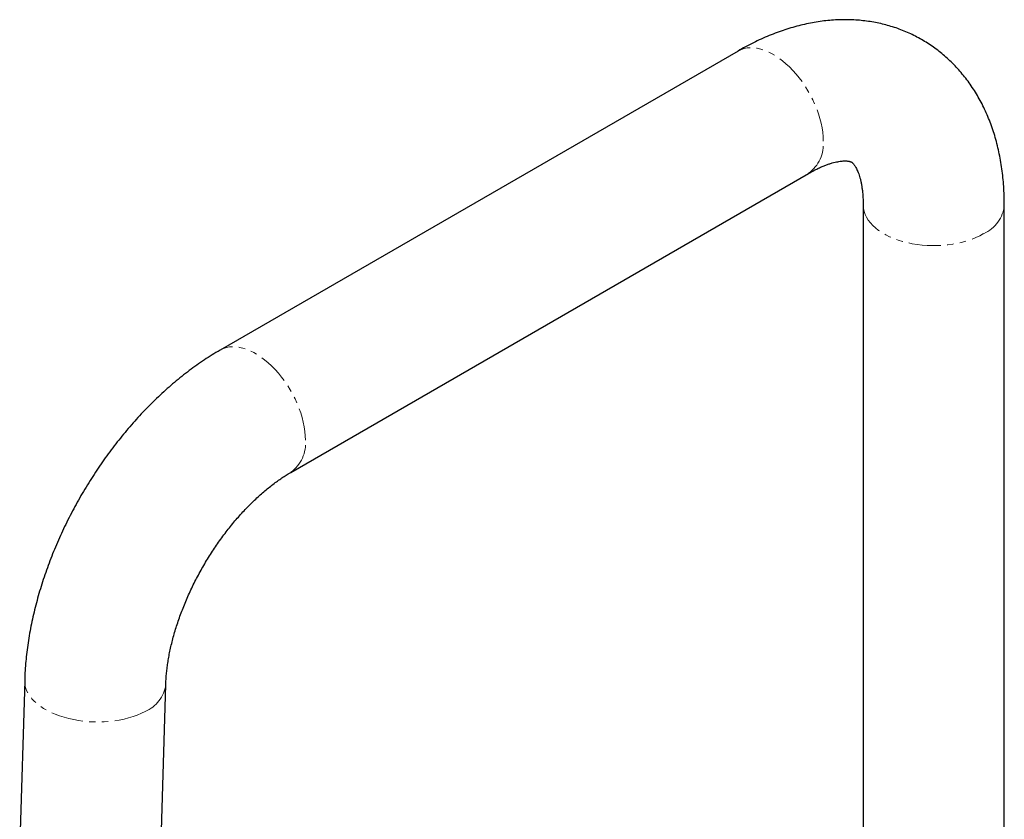
# Model space of a CAD drawing. Units: millimetres. Extents: x -28 to 570, y -731 to 656.
# Drawn here: x 306 to 501, y -572 to -414 of the extents above; entities that cross this region are included whole.
import ezdxf

# ---------------------------------------------------------------- set-up
doc = ezdxf.new("R2010")
doc.units = ezdxf.units.MM
doc.linetypes.add('PHANTOM', pattern=[12.7, 6.35, -1.27, 1.27, -1.27, 1.27, -1.27])

msp = doc.modelspace()

# ---------------------------------------------------------------- linework, layer by layer
at = {"color": 7, "linetype": 'Continuous', "lineweight": 25}
for p, q in [((448.59, -419.92), (345.88, -479.21)), ((359.88, -503.46), (462.59, -444.17)), ((473.41, -450.42), (473.41, -616.18)), ((501.41, -616.18), (501.41, -450.42)), ((307.09, -544.74), (306.1, -577.95)), ((334.09, -578.78), (335.07, -545.57))]:
    msp.add_line(p, q, dxfattribs=at)
at = {"color": 8, "linetype": 'PHANTOM', "lineweight": 18, "flags": 128}
for points in [[(465.49, -437.76), (465.46, -436.91), (465.38, -436.03), (465.25, -435.14), (465.07, -434.22), (464.83, -433.3), (464.55, -432.37), (464.22, -431.43), (463.84, -430.5), (463.42, -429.58), (462.96, -428.67), (462.46, -427.78), (461.92, -426.91), (461.35, -426.07), (460.74, -425.26), (460.11, -424.49), (459.46, -423.76), (458.78, -423.07), (458.09, -422.43), (457.39, -421.84), (456.67, -421.31), (455.95, -420.83), (455.23, -420.41), (454.51, -420.06), (453.79, -419.77), (453.08, -419.54), (452.39, -419.38), (451.72, -419.29), (451.06, -419.27), (450.43, -419.31), (449.83, -419.42), (449.26, -419.6), (448.72, -419.85), (448.59, -419.92)], [(473.41, -450.42), (473.41, -450.57), (473.47, -451.16), (473.6, -451.74), (473.8, -452.32), (474.08, -452.89), (474.42, -453.44), (474.84, -453.98), (475.33, -454.5), (475.87, -455), (476.48, -455.48), (477.15, -455.92), (477.88, -456.34), (478.65, -456.73), (479.47, -457.08), (480.33, -457.39), (481.23, -457.67), (482.17, -457.91), (483.13, -458.12), (484.11, -458.28), (485.12, -458.39), (486.13, -458.47), (487.15, -458.5), (488.17, -458.49), (489.19, -458.44), (490.2, -458.34), (491.2, -458.2), (492.17, -458.02), (493.12, -457.8), (494.04, -457.54), (494.92, -457.24), (495.76, -456.91), (496.56, -456.54), (497.31, -456.13)], [(362.78, -497.05), (362.75, -496.2), (362.67, -495.33), (362.54, -494.43), (362.36, -493.52), (362.13, -492.59), (361.84, -491.66), (361.51, -490.73), (361.14, -489.79), (360.72, -488.87), (360.25, -487.96), (359.75, -487.07), (359.21, -486.21), (358.64, -485.36), (358.04, -484.56), (357.41, -483.78), (356.75, -483.05), (356.08, -482.36), (355.38, -481.72), (354.68, -481.13), (353.96, -480.6), (353.24, -480.12), (352.52, -479.7), (351.8, -479.35), (351.08, -479.06), (350.38, -478.83), (349.68, -478.67), (349.01, -478.58), (348.35, -478.56), (347.72, -478.6), (347.12, -478.71), (346.55, -478.89), (346.01, -479.14), (345.88, -479.21)], [(330.98, -550.87), (330.23, -551.24), (329.43, -551.58), (328.59, -551.89), (327.71, -552.16), (326.79, -552.39), (325.84, -552.59), (324.87, -552.74), (323.88, -552.85), (322.87, -552.93), (321.85, -552.96), (320.83, -552.95), (319.81, -552.9), (318.79, -552.8), (317.79, -552.67), (316.81, -552.49), (315.85, -552.28), (314.91, -552.03), (314.01, -551.74), (313.15, -551.42), (312.33, -551.06), (311.55, -550.67), (310.83, -550.26), (310.16, -549.81), (309.55, -549.34), (309, -548.85), (308.52, -548.34), (308.1, -547.81), (307.75, -547.27), (307.48, -546.71), (307.27, -546.15), (307.14, -545.58), (307.09, -545.01), (307.09, -544.74)]]:
    msp.add_lwpolyline(points, dxfattribs=at)
at = {"color": 8, "linetype": 'PHANTOM', "lineweight": 18}
for centre, radius, start, end in [((458.37, -438.4), 7.14, 306.1493, 5.1629), ((494.53, -449.81), 6.91, 293.7413, 354.9377), ((355.67, -497.69), 7.14, 306.1895, 5.1596), ((328.36, -544.62), 6.78, 292.7251, 351.8888)]:
    msp.add_arc(centre, radius, start, end, dxfattribs=at)
at = {"color": 7, "linetype": 'Continuous', "lineweight": 25}
for points, knots in [([(501.41, -450.42), (501.41, -450.09), (501.4, -449.16), (501.35, -447.64), (501.23, -445.88), (501.05, -444.14), (500.81, -442.43), (500.51, -440.74), (500.16, -439.09), (499.74, -437.48), (499.27, -435.91), (498.74, -434.38), (498.15, -432.9), (497.51, -431.46), (496.82, -430.07), (496.07, -428.73), (495.28, -427.45), (494.44, -426.21), (493.55, -425.04), (492.62, -423.91), (491.65, -422.84), (490.63, -421.83), (489.58, -420.88), (488.49, -419.98), (487.36, -419.14), (486.2, -418.36), (485, -417.63), (483.78, -416.97), (482.52, -416.36), (481.24, -415.82), (479.93, -415.34), (478.59, -414.92), (477.23, -414.56), (475.85, -414.26), (474.44, -414.03), (473.02, -413.85), (471.57, -413.74), (470.11, -413.7), (468.63, -413.72), (467.14, -413.8), (465.63, -413.95), (464.1, -414.17), (462.56, -414.45), (461.02, -414.8), (459.46, -415.21), (457.9, -415.7), (456.33, -416.24), (454.76, -416.86), (453.19, -417.54), (451.63, -418.28), (450.09, -419.07), (449.08, -419.64), (448.59, -419.92)], [0, 0, 0, 0, 0.012134, 0.03414, 0.056146, 0.078106, 0.099994, 0.121787, 0.143457, 0.164979, 0.186331, 0.207492, 0.228446, 0.249182, 0.269693, 0.289979, 0.310042, 0.329891, 0.349536, 0.368992, 0.388274, 0.407401, 0.426393, 0.445268, 0.464049, 0.482757, 0.501413, 0.520039, 0.538653, 0.557273, 0.575922, 0.594621, 0.613392, 0.632256, 0.651233, 0.670343, 0.689604, 0.709034, 0.728648, 0.748457, 0.768472, 0.788697, 0.809136, 0.829785, 0.850637, 0.871681, 0.8929, 0.914276, 0.935788, 0.957412, 0.979125, 1, 1, 1, 1]), ([(462.59, -444.17), (462.73, -444.09), (463.15, -443.85), (463.81, -443.5), (464.58, -443.13), (465.31, -442.8), (466, -442.53), (466.66, -442.3), (467.27, -442.11), (467.85, -441.96), (468.37, -441.85), (468.85, -441.77), (469.28, -441.73), (469.67, -441.71), (470, -441.71), (470.29, -441.73), (470.52, -441.76), (470.72, -441.8), (470.87, -441.84), (470.99, -441.89), (471.09, -441.94), (471.19, -442.01), (471.3, -442.1), (471.43, -442.22), (471.56, -442.38), (471.72, -442.59), (471.89, -442.85), (472.07, -443.18), (472.25, -443.56), (472.43, -444), (472.61, -444.49), (472.77, -445.04), (472.93, -445.65), (473.06, -446.31), (473.18, -447.02), (473.28, -447.79), (473.35, -448.61), (473.4, -449.49), (473.4, -450.11), (473.41, -450.42)], [0, 0, 0, 0, 0.012871, 0.037177, 0.061391, 0.085525, 0.109605, 0.133661, 0.15773, 0.181852, 0.206092, 0.230529, 0.255266, 0.280436, 0.30621, 0.332824, 0.360602, 0.39003, 0.421894, 0.457639, 0.500615, 0.55032, 0.585858, 0.617752, 0.646809, 0.673957, 0.702622, 0.729755, 0.755822, 0.781164, 0.806009, 0.830519, 0.854815, 0.878987, 0.903102, 0.927213, 0.951347, 0.975538, 1, 1, 1, 1]), ([(345.88, -479.21), (345.6, -479.38), (344.79, -479.85), (343.49, -480.66), (341.97, -481.67), (340.47, -482.73), (338.98, -483.85), (337.52, -485.01), (336.08, -486.22), (334.66, -487.48), (333.26, -488.78), (331.89, -490.13), (330.55, -491.51), (329.23, -492.94), (327.94, -494.4), (326.68, -495.9), (325.45, -497.43), (324.25, -498.99), (323.08, -500.58), (321.95, -502.2), (320.85, -503.85), (319.78, -505.52), (318.75, -507.22), (317.76, -508.94), (316.8, -510.68), (315.89, -512.44), (315.01, -514.22), (314.17, -516.01), (313.38, -517.82), (312.62, -519.64), (311.91, -521.47), (311.25, -523.31), (310.63, -525.16), (310.05, -527.01), (309.53, -528.87), (309.05, -530.73), (308.61, -532.59), (308.23, -534.45), (307.9, -536.31), (307.63, -538.16), (307.4, -540.01), (307.23, -541.85), (307.13, -543.43), (307.1, -544.39), (307.09, -544.74)], [0, 0, 0, 0, 0.013591, 0.038142, 0.062684, 0.087225, 0.11175, 0.136251, 0.16072, 0.185152, 0.209544, 0.233895, 0.258205, 0.282475, 0.306706, 0.330902, 0.355066, 0.379202, 0.403312, 0.427403, 0.451477, 0.475539, 0.499595, 0.523648, 0.547703, 0.571764, 0.595835, 0.619922, 0.644027, 0.668158, 0.692317, 0.716509, 0.740739, 0.76501, 0.789326, 0.813691, 0.838105, 0.862572, 0.887092, 0.911663, 0.936283, 0.960949, 0.985652, 1, 1, 1, 1]), ([(335.07, -545.57), (335.08, -545.4), (335.1, -544.89), (335.15, -544.02), (335.25, -542.95), (335.39, -541.84), (335.56, -540.7), (335.77, -539.52), (336.03, -538.32), (336.32, -537.09), (336.65, -535.84), (337.02, -534.57), (337.43, -533.29), (337.88, -531.99), (338.37, -530.69), (338.89, -529.38), (339.46, -528.07), (340.06, -526.75), (340.69, -525.45), (341.36, -524.15), (342.06, -522.87), (342.79, -521.59), (343.54, -520.34), (344.33, -519.11), (345.14, -517.9), (345.97, -516.72), (346.82, -515.56), (347.69, -514.44), (348.58, -513.36), (349.48, -512.31), (350.38, -511.3), (351.3, -510.33), (352.22, -509.41), (353.14, -508.53), (354.06, -507.7), (354.98, -506.91), (355.89, -506.18), (356.79, -505.49), (357.67, -504.86), (358.54, -504.28), (359.27, -503.82), (359.72, -503.56), (359.88, -503.46)], [0, 0, 0, 0, 0.012986, 0.037677, 0.062468, 0.087383, 0.112421, 0.137582, 0.162861, 0.188252, 0.21375, 0.239348, 0.265038, 0.290812, 0.316661, 0.342576, 0.368549, 0.394571, 0.420632, 0.446724, 0.472836, 0.49896, 0.525087, 0.551204, 0.577302, 0.603372, 0.629404, 0.65539, 0.68132, 0.707186, 0.732978, 0.758688, 0.784308, 0.809831, 0.835248, 0.860553, 0.885741, 0.910808, 0.93575, 0.960566, 0.985258, 1, 1, 1, 1])]:
    msp.add_open_spline(points, degree=3, knots=knots, dxfattribs=at)

doc.saveas('drawing.dxf')
